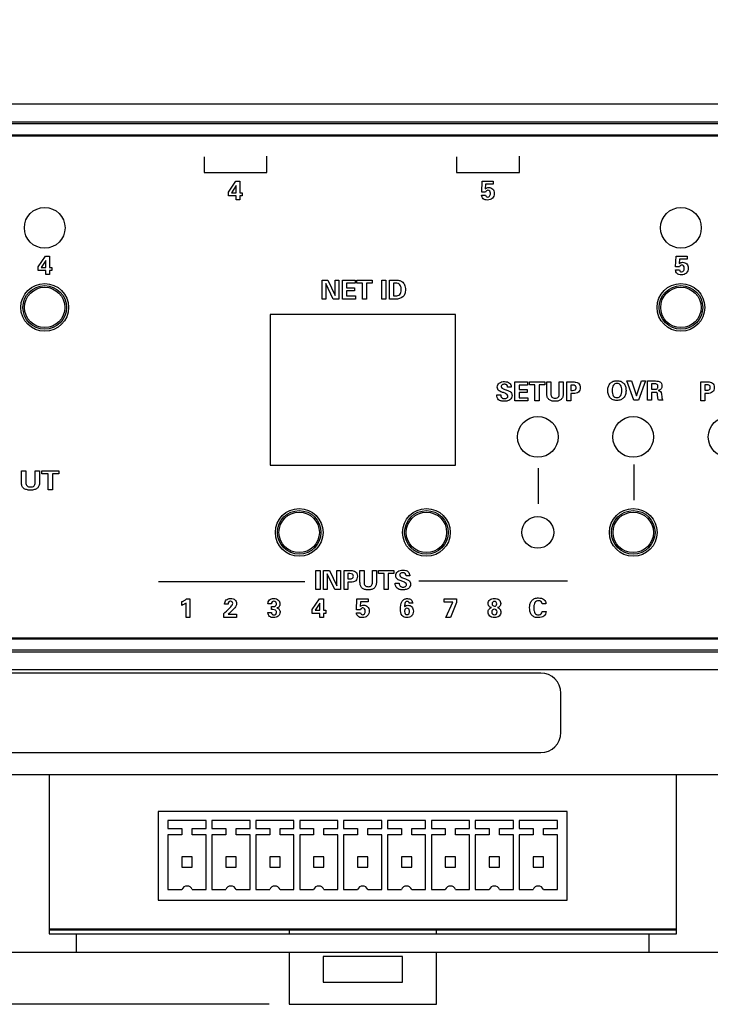
# Model space of a CAD drawing. Units: inches. Extents: x 1.2 to 14.7, y 0.2 to 10.
# Drawn here: x 5.3 to 7.4, y 5.4 to 8.5 of the extents above; entities that cross this region are included whole.
import ezdxf

# ---------------------------------------------------------------- set-up
doc = ezdxf.new("R2010")
doc.units = ezdxf.units.IN
doc.header["$LTSCALE"] = 0.935
doc.header["$MEASUREMENT"] = 0
doc.header["$PDMODE"] = 3
doc.header["$PDSIZE"] = 0.3125
doc.layers.get('0').update_dxf_attribs({"linetype": 'CONTINUOUS'})
doc.layers.get('Defpoints').update_dxf_attribs({"linetype": 'CONTINUOUS'})
for name, color, linetype in [('A', 1, 'CONTINUOUS'), ('DIMS', 5, 'CONTINUOUS'), ('SCREEN', 5, 'CONTINUOUS')]:
    doc.layers.add(name, color=color, linetype=linetype)
doc.styles.get("Standard").update_dxf_attribs({"font": 'SIMPLEX.SHX'})
doc.dimstyles.new('DIMSTYLE_1', dxfattribs={"dimtxt": 0.125, "dimasz": 0.18, "dimexe": 0.18, "dimexo": 0.0625, "dimgap": 0.09, "dimtad": 0, "dimtih": 1, "dimtoh": 1, "dimdec": 3, "dimzin": 4, "dimdsep": 46, "dimtxsty": 'Standard', "dimblk": '_FILLED', "dimblk1": '_FILLED', "dimblk2": '_FILLED', "dimcen": 0.09, "dimadec": 0, "dimazin": 0, "dimtp": 0.001, "dimtm": 0.001, "dimtfac": 1, "dimtdec": 3, "dimtofl": 0, "dimtmove": 0, "dimatfit": 3, "dimldrblk": '_FILLED', "dimfxl": 0, "dimtolj": 1, "dimtzin": 4, "dimarcsym": 0})

# ---------------------------------------------------------------- blocks, each defined once
blk = doc.blocks.new('_FILLED')
at = {"color": 0, "linetype": 'ByBlock'}
blk.add_solid([(0, 0), (-1, 0.174), (-1, -0.174)], dxfattribs=at)
blk = doc.blocks.new('*D2')
at = {"layer": 'Defpoints', "color": 0}
for p in [(3.2132, 9.0856), (1.8865, 5.3696), (6.1184, 5.3696)]:
    blk.add_point(p, dxfattribs=at)
at = {"layer": 'DIMS', "color": 0, "lineweight": -2}
for p, q in [((3.1507, 9.0856), (1.7065, 9.0856)), ((1.8865, 8.9056), (1.8865, 7.4448)), ((1.8865, 5.5496), (1.8865, 7.0743)), ((6.0559, 5.3696), (1.7065, 5.3696))]:
    blk.add_line(p, q, dxfattribs=at)
at = {"layer": 'DIMS', "color": 0, "lineweight": -2, "xscale": 0.18, "yscale": 0.18, "zscale": 0.18}
for p, rotation in [((1.8865, 9.0856), 90), ((1.8865, 5.3696), 270)]:
    blk.add_blockref('_FILLED', p, dxfattribs=dict(at, rotation=rotation))
at = {"layer": 'DIMS', "color": 0, "insert": (1.8865, 7.3548), "char_height": 0.125, "attachment_point": 2}
blk.add_mtext('\\A1;94.2mm (3.708")', dxfattribs=at)

msp = doc.modelspace()

# ---------------------------------------------------------------- linework, layer by layer
for p, q in [((9.4883, 8.1986), (3.2133, 8.1986)), ((9.4313, 8.1416), (3.2703, 8.1416)), ((9.4018, 8.1361), (3.2998, 8.1361)), ((9.3668, 8.1011), (3.3348, 8.1011)), ((9.3633, 8.0981), (3.3383, 8.0981)), ((6.0595, 7.5375), (6.0595, 7.0638)), ((6.6422, 7.5375), (6.0595, 7.5375)), ((6.6422, 7.0638), (6.6422, 7.5375)), ((6.0595, 7.0638), (6.6422, 7.0638)), ((3.3348, 6.5181), (9.3668, 6.5181)), ((3.3383, 6.5211), (9.3633, 6.5211)), ((3.2703, 6.4776), (9.4313, 6.4776)), ((3.2998, 6.4831), (9.4018, 6.4831)), ((9.4883, 6.4206), (3.2133, 6.4206)), ((6.9103, 6.4106), (3.2863, 6.4106)), ((6.9733, 6.2236), (6.9733, 6.3476)), ((3.2858, 6.1606), (6.9103, 6.1606)), ((9.4883, 6.0906), (3.2133, 6.0906)), ((5.3648, 6.0906), (5.3648, 5.5906)), ((7.3368, 5.5906), (7.3368, 6.0906)), ((5.3648, 5.6066), (7.3368, 5.6066)), ((5.3648, 5.6036), (7.3368, 5.6036)), ((6.1188, 5.6036), (6.1188, 5.5906)), ((6.5828, 5.5906), (6.5828, 5.6036)), ((5.3648, 5.5906), (7.3368, 5.5906)), ((5.4508, 5.5336), (5.4508, 5.5906)), ((7.2508, 5.5336), (7.2508, 5.5906)), ((3.2133, 5.5336), (9.4883, 5.5336)), ((6.1188, 5.5336), (6.1188, 5.3696)), ((6.4758, 5.5196), (6.2258, 5.5196)), ((6.2258, 5.5196), (6.2258, 5.4396)), ((6.4758, 5.4396), (6.4758, 5.5196)), ((6.5828, 5.3696), (6.5828, 5.5336)), ((6.2258, 5.4396), (6.4758, 5.4396)), ((6.1188, 5.3696), (6.5828, 5.3696))]:
    msp.add_line(p, q)
for centre, radius in [((5.3508, 7.8096), 0.064), ((7.3508, 7.8096), 0.064), ((5.3508, 7.5596), 0.075), ((7.3508, 7.5596), 0.075), ((6.9008, 7.1526), 0.064), ((7.2008, 7.1526), 0.064), ((7.5008, 7.1526), 0.064), ((6.1508, 6.8526), 0.075), ((6.5508, 6.8526), 0.075), ((6.9008, 6.8526), 0.05), ((7.2008, 6.8526), 0.075)]:
    msp.add_circle(centre, radius)
for centre, start, end in [((6.9103, 6.3476), 0, 90), ((6.9103, 6.2236), 270, 360)]:
    msp.add_arc(centre, 0.063, start, end)
at = {"layer": 'A'}
for p, q in [((6.9928, 5.9756), (5.7078, 5.9756)), ((5.7078, 5.9756), (5.7078, 5.6971)), ((6.9928, 5.6971), (6.9928, 5.9756)), ((5.8583, 5.9471), (5.7383, 5.9471)), ((5.7383, 5.9471), (5.7383, 5.9221)), ((5.8583, 5.9221), (5.8583, 5.9471)), ((5.9963, 5.9471), (5.8763, 5.9471)), ((5.8763, 5.9471), (5.8763, 5.9221)), ((5.9963, 5.9221), (5.9963, 5.9471)), ((6.1343, 5.9471), (6.0143, 5.9471)), ((6.0143, 5.9471), (6.0143, 5.9221)), ((6.1343, 5.9221), (6.1343, 5.9471)), ((6.2723, 5.9471), (6.1523, 5.9471)), ((6.1523, 5.9471), (6.1523, 5.9221)), ((6.2723, 5.9221), (6.2723, 5.9471)), ((6.4103, 5.9471), (6.2903, 5.9471)), ((6.2903, 5.9471), (6.2903, 5.9221)), ((6.4103, 5.9221), (6.4103, 5.9471)), ((6.5483, 5.9471), (6.4283, 5.9471)), ((6.4283, 5.9471), (6.4283, 5.9221)), ((6.5483, 5.9221), (6.5483, 5.9471)), ((6.6863, 5.9471), (6.5663, 5.9471)), ((6.5663, 5.9471), (6.5663, 5.9221)), ((6.6863, 5.9221), (6.6863, 5.9471)), ((6.8243, 5.9471), (6.7043, 5.9471)), ((6.7043, 5.9471), (6.7043, 5.9221)), ((6.8243, 5.9221), (6.8243, 5.9471)), ((6.9623, 5.9471), (6.8423, 5.9471)), ((6.8423, 5.9471), (6.8423, 5.9221)), ((6.9623, 5.9221), (6.9623, 5.9471)), ((5.7383, 5.9221), (5.7821, 5.9221)), ((5.7821, 5.9221), (5.7821, 5.9021)), ((5.8146, 5.9221), (5.8583, 5.9221)), ((5.8146, 5.9021), (5.8146, 5.9221)), ((5.8763, 5.9221), (5.9201, 5.9221)), ((5.9201, 5.9221), (5.9201, 5.9021)), ((5.9526, 5.9221), (5.9963, 5.9221)), ((5.9526, 5.9021), (5.9526, 5.9221)), ((6.0143, 5.9221), (6.0581, 5.9221)), ((6.0581, 5.9221), (6.0581, 5.9021)), ((6.0906, 5.9221), (6.1343, 5.9221)), ((6.0906, 5.9021), (6.0906, 5.9221)), ((6.1523, 5.9221), (6.1961, 5.9221)), ((6.1961, 5.9221), (6.1961, 5.9021)), ((6.2286, 5.9221), (6.2723, 5.9221)), ((6.2286, 5.9021), (6.2286, 5.9221)), ((6.2903, 5.9221), (6.3341, 5.9221)), ((6.3341, 5.9221), (6.3341, 5.9021)), ((6.3666, 5.9221), (6.4103, 5.9221)), ((6.3666, 5.9021), (6.3666, 5.9221)), ((6.4283, 5.9221), (6.4721, 5.9221)), ((6.4721, 5.9221), (6.4721, 5.9021)), ((6.5046, 5.9221), (6.5483, 5.9221)), ((6.5046, 5.9021), (6.5046, 5.9221)), ((6.5663, 5.9221), (6.6101, 5.9221)), ((6.6101, 5.9221), (6.6101, 5.9021)), ((6.6426, 5.9221), (6.6863, 5.9221)), ((6.6426, 5.9021), (6.6426, 5.9221)), ((6.7043, 5.9221), (6.7481, 5.9221)), ((6.7481, 5.9221), (6.7481, 5.9021)), ((6.7806, 5.9221), (6.8243, 5.9221)), ((6.7806, 5.9021), (6.7806, 5.9221)), ((6.8423, 5.9221), (6.8861, 5.9221)), ((6.8861, 5.9221), (6.8861, 5.9021)), ((6.9186, 5.9221), (6.9623, 5.9221)), ((6.9186, 5.9021), (6.9186, 5.9221)), ((5.7821, 5.9021), (5.7383, 5.9021)), ((5.7383, 5.9021), (5.7383, 5.7306)), ((5.8583, 5.9021), (5.8146, 5.9021)), ((5.8583, 5.7306), (5.8583, 5.9021)), ((5.9201, 5.9021), (5.8763, 5.9021)), ((5.8763, 5.9021), (5.8763, 5.7306)), ((5.9963, 5.9021), (5.9526, 5.9021)), ((5.9963, 5.7306), (5.9963, 5.9021)), ((6.0581, 5.9021), (6.0143, 5.9021)), ((6.0143, 5.9021), (6.0143, 5.7306)), ((6.1343, 5.9021), (6.0906, 5.9021)), ((6.1343, 5.7306), (6.1343, 5.9021)), ((6.1961, 5.9021), (6.1523, 5.9021)), ((6.1523, 5.9021), (6.1523, 5.7306)), ((6.2723, 5.9021), (6.2286, 5.9021)), ((6.2723, 5.7306), (6.2723, 5.9021)), ((6.3341, 5.9021), (6.2903, 5.9021)), ((6.2903, 5.9021), (6.2903, 5.7306)), ((6.4103, 5.9021), (6.3666, 5.9021)), ((6.4103, 5.7306), (6.4103, 5.9021)), ((6.4721, 5.9021), (6.4283, 5.9021)), ((6.4283, 5.9021), (6.4283, 5.7306)), ((6.5483, 5.9021), (6.5046, 5.9021)), ((6.5483, 5.7306), (6.5483, 5.9021)), ((6.6101, 5.9021), (6.5663, 5.9021)), ((6.5663, 5.9021), (6.5663, 5.7306)), ((6.6863, 5.9021), (6.6426, 5.9021)), ((6.6863, 5.7306), (6.6863, 5.9021)), ((6.7481, 5.9021), (6.7043, 5.9021)), ((6.7043, 5.9021), (6.7043, 5.7306)), ((6.8243, 5.9021), (6.7806, 5.9021)), ((6.8243, 5.7306), (6.8243, 5.9021)), ((6.8861, 5.9021), (6.8423, 5.9021)), ((6.8423, 5.9021), (6.8423, 5.7306)), ((6.9623, 5.9021), (6.9186, 5.9021)), ((6.9623, 5.7306), (6.9623, 5.9021)), ((5.8146, 5.8326), (5.7821, 5.8326)), ((5.7821, 5.8326), (5.7821, 5.8001)), ((5.8146, 5.8001), (5.8146, 5.8326)), ((5.9526, 5.8326), (5.9201, 5.8326)), ((5.9201, 5.8326), (5.9201, 5.8001)), ((5.9526, 5.8001), (5.9526, 5.8326)), ((6.0906, 5.8326), (6.0581, 5.8326)), ((6.0581, 5.8326), (6.0581, 5.8001)), ((6.0906, 5.8001), (6.0906, 5.8326)), ((6.2286, 5.8326), (6.1961, 5.8326)), ((6.1961, 5.8326), (6.1961, 5.8001)), ((6.2286, 5.8001), (6.2286, 5.8326)), ((6.3666, 5.8326), (6.3341, 5.8326)), ((6.3341, 5.8326), (6.3341, 5.8001)), ((6.3666, 5.8001), (6.3666, 5.8326)), ((6.5046, 5.8326), (6.4721, 5.8326)), ((6.4721, 5.8326), (6.4721, 5.8001)), ((6.5046, 5.8001), (6.5046, 5.8326)), ((6.6426, 5.8326), (6.6101, 5.8326)), ((6.6101, 5.8326), (6.6101, 5.8001)), ((6.6426, 5.8001), (6.6426, 5.8326)), ((6.7806, 5.8326), (6.7481, 5.8326)), ((6.7481, 5.8326), (6.7481, 5.8001)), ((6.7806, 5.8001), (6.7806, 5.8326)), ((6.9186, 5.8326), (6.8861, 5.8326)), ((6.8861, 5.8326), (6.8861, 5.8001)), ((6.9186, 5.8001), (6.9186, 5.8326)), ((5.7821, 5.8001), (5.8146, 5.8001)), ((5.9201, 5.8001), (5.9526, 5.8001)), ((6.0581, 5.8001), (6.0906, 5.8001)), ((6.1961, 5.8001), (6.2286, 5.8001)), ((6.3341, 5.8001), (6.3666, 5.8001)), ((6.4721, 5.8001), (6.5046, 5.8001)), ((6.6101, 5.8001), (6.6426, 5.8001)), ((6.7481, 5.8001), (6.7806, 5.8001)), ((6.8861, 5.8001), (6.9186, 5.8001)), ((5.7383, 5.7306), (5.7821, 5.7306)), ((5.8146, 5.7306), (5.8583, 5.7306)), ((5.8763, 5.7306), (5.9201, 5.7306)), ((5.9526, 5.7306), (5.9963, 5.7306)), ((6.0143, 5.7306), (6.0581, 5.7306)), ((6.0906, 5.7306), (6.1343, 5.7306)), ((6.1523, 5.7306), (6.1961, 5.7306)), ((6.2286, 5.7306), (6.2723, 5.7306)), ((6.2903, 5.7306), (6.3341, 5.7306)), ((6.3666, 5.7306), (6.4103, 5.7306)), ((6.4283, 5.7306), (6.4721, 5.7306)), ((6.5046, 5.7306), (6.5483, 5.7306)), ((6.5663, 5.7306), (6.6101, 5.7306)), ((6.6426, 5.7306), (6.6863, 5.7306)), ((6.7043, 5.7306), (6.7481, 5.7306)), ((6.7806, 5.7306), (6.8243, 5.7306)), ((6.8423, 5.7306), (6.8861, 5.7306)), ((6.9186, 5.7306), (6.9623, 5.7306)), ((5.7078, 5.6971), (6.9928, 5.6971))]:
    msp.add_line(p, q, dxfattribs=at)
for centre, radius in [((5.3508, 7.5596), 0.0685), ((5.3508, 7.5596), 0.0635), ((7.3508, 7.5596), 0.0685), ((7.3508, 7.5596), 0.0635), ((6.1508, 6.8526), 0.0685), ((6.1508, 6.8526), 0.0635), ((6.5508, 6.8526), 0.0685), ((6.5508, 6.8526), 0.0635), ((7.2008, 6.8526), 0.0685), ((7.2008, 6.8526), 0.0635)]:
    msp.add_circle(centre, radius, dxfattribs=at)
for centre in [(5.7983, 5.7237), (5.9363, 5.7237), (6.0743, 5.7237), (6.2123, 5.7237), (6.3503, 5.7237), (6.4883, 5.7237), (6.6263, 5.7237), (6.7643, 5.7237), (6.9023, 5.7237)]:
    msp.add_arc(centre, 0.0177, 23.2525, 156.7475, dxfattribs=at)
at = {"layer": 'SCREEN'}
for p, q in [((5.8516, 8.0332), (5.8516, 7.9839)), ((6.049, 7.9839), (6.049, 8.0351)), ((6.6453, 8.0332), (6.6453, 7.9839)), ((6.8428, 7.9839), (6.8428, 8.0351)), ((5.8516, 7.9839), (6.049, 7.9839)), ((6.6453, 7.9839), (6.8428, 7.9839)), ((5.929, 7.9222), (5.9518, 7.9561)), ((5.9518, 7.9561), (5.9644, 7.9561)), ((5.9644, 7.9561), (5.9644, 7.9202)), ((6.7244, 7.9219), (6.7258, 7.9561)), ((6.7258, 7.9561), (6.7605, 7.9561)), ((6.7605, 7.9561), (6.7605, 7.9467)), ((5.929, 7.9106), (5.929, 7.9222)), ((5.9527, 7.9425), (5.938, 7.9202)), ((5.9527, 7.9202), (5.9527, 7.9425)), ((6.7367, 7.9219), (6.7244, 7.9219)), ((6.7367, 7.9467), (6.7359, 7.9325)), ((6.7605, 7.9467), (6.7367, 7.9467)), ((5.9527, 7.9106), (5.929, 7.9106)), ((5.938, 7.9202), (5.9527, 7.9202)), ((5.9527, 7.898), (5.9527, 7.9106)), ((5.9644, 7.898), (5.9527, 7.898)), ((5.9644, 7.9202), (5.9716, 7.9202)), ((5.9644, 7.9106), (5.9644, 7.898)), ((5.9716, 7.9106), (5.9644, 7.9106)), ((5.9716, 7.9202), (5.9716, 7.9106)), ((6.7243, 7.9124), (6.7243, 7.9126)), ((6.7243, 7.9126), (6.7368, 7.9126)), ((5.3304, 7.6871), (5.3531, 7.7209)), ((5.354, 7.7074), (5.3394, 7.6851)), ((5.3531, 7.7209), (5.3657, 7.7209)), ((5.354, 7.6851), (5.354, 7.7074)), ((5.3657, 7.7209), (5.3657, 7.6851)), ((7.334, 7.6868), (7.3354, 7.7209)), ((7.3354, 7.7209), (7.3701, 7.7209)), ((7.3464, 7.7115), (7.3455, 7.6974)), ((7.3701, 7.7115), (7.3464, 7.7115)), ((7.3701, 7.7209), (7.3701, 7.7115)), ((5.3304, 7.6754), (5.3304, 7.6871)), ((5.354, 7.6754), (5.3304, 7.6754)), ((5.3394, 7.6851), (5.354, 7.6851)), ((5.354, 7.6629), (5.354, 7.6754)), ((5.3657, 7.6851), (5.373, 7.6851)), ((5.3657, 7.6754), (5.3657, 7.6629)), ((5.373, 7.6754), (5.3657, 7.6754)), ((5.373, 7.6851), (5.373, 7.6754)), ((7.3339, 7.6774), (7.3464, 7.6774)), ((7.3339, 7.6773), (7.3339, 7.6774)), ((7.3463, 7.6868), (7.334, 7.6868)), ((5.3657, 7.6629), (5.354, 7.6629)), ((6.2226, 7.5857), (6.2226, 7.6457)), ((6.2226, 7.6457), (6.2411, 7.6457)), ((6.2411, 7.6457), (6.2637, 7.5974)), ((6.2637, 7.5974), (6.2637, 7.6457)), ((6.2637, 7.6457), (6.2752, 7.6457)), ((6.2752, 7.6457), (6.2752, 7.5857)), ((6.2868, 7.5857), (6.2868, 7.6457)), ((6.2868, 7.6457), (6.3266, 7.6457)), ((6.3266, 7.6457), (6.3266, 7.6357)), ((6.332, 7.6359), (6.332, 7.6457)), ((6.332, 7.6457), (6.3802, 7.6457)), ((6.3802, 7.6457), (6.3802, 7.6359)), ((6.4101, 7.5857), (6.4101, 7.6457)), ((6.4101, 7.6457), (6.4228, 7.6457)), ((6.4228, 7.6457), (6.4228, 7.5857)), ((6.4343, 7.5857), (6.4343, 7.6457)), ((6.4343, 7.6457), (6.4531, 7.6457)), ((6.2342, 7.6353), (6.2342, 7.5857)), ((6.2575, 7.5857), (6.2342, 7.6353)), ((6.2998, 7.6357), (6.2998, 7.6216)), ((6.3266, 7.6357), (6.2998, 7.6357)), ((6.2998, 7.6216), (6.3249, 7.6216)), ((6.2998, 7.6118), (6.2998, 7.5957)), ((6.3249, 7.6118), (6.2998, 7.6118)), ((6.3249, 7.6216), (6.3249, 7.6118)), ((6.3497, 7.6359), (6.332, 7.6359)), ((6.3497, 7.5857), (6.3497, 7.6359)), ((6.3626, 7.6359), (6.3626, 7.5857)), ((6.3802, 7.6359), (6.3626, 7.6359)), ((6.4471, 7.6358), (6.4471, 7.5956)), ((6.4536, 7.6358), (6.4471, 7.6358)), ((6.2342, 7.5857), (6.2226, 7.5857)), ((6.2752, 7.5857), (6.2575, 7.5857)), ((6.3275, 7.5857), (6.2868, 7.5857)), ((6.2998, 7.5957), (6.3275, 7.5957)), ((6.3275, 7.5957), (6.3275, 7.5857)), ((6.3626, 7.5857), (6.3497, 7.5857)), ((6.4228, 7.5857), (6.4101, 7.5857)), ((6.4531, 7.5857), (6.4343, 7.5857)), ((6.4471, 7.5956), (6.4536, 7.5956)), ((6.8172, 7.3089), (6.8061, 7.3089)), ((6.8172, 7.3092), (6.8172, 7.3089)), ((6.8291, 7.3256), (6.8689, 7.3256)), ((6.8291, 7.2656), (6.8291, 7.3256)), ((6.8689, 7.3157), (6.8421, 7.3157)), ((6.8421, 7.3157), (6.8421, 7.3015)), ((6.8689, 7.3256), (6.8689, 7.3157)), ((6.8743, 7.3256), (6.9225, 7.3256)), ((6.8743, 7.3159), (6.8743, 7.3256)), ((6.8919, 7.3159), (6.8743, 7.3159)), ((6.8919, 7.2656), (6.8919, 7.3159)), ((6.9225, 7.3159), (6.9048, 7.3159)), ((6.9048, 7.3159), (6.9048, 7.2656)), ((6.9225, 7.3256), (6.9225, 7.3159)), ((6.9292, 7.3256), (6.9419, 7.3256)), ((6.9292, 7.2887), (6.9292, 7.3256)), ((6.9419, 7.3256), (6.9419, 7.2878)), ((6.9684, 7.3256), (6.9807, 7.3256)), ((6.9684, 7.2884), (6.9684, 7.3256)), ((6.9807, 7.3256), (6.9807, 7.2887)), ((6.992, 7.3256), (7.0098, 7.3256)), ((6.992, 7.2656), (6.992, 7.3256)), ((7.0103, 7.3156), (7.0042, 7.3156)), ((7.0042, 7.3156), (7.0042, 7.2989)), ((7.1812, 7.3285), (7.1951, 7.3285)), ((7.2031, 7.2685), (7.1812, 7.3285)), ((7.1951, 7.3285), (7.211, 7.2816)), ((7.211, 7.2816), (7.2264, 7.3285)), ((7.2395, 7.3285), (7.2174, 7.2685)), ((7.2264, 7.3285), (7.2395, 7.3285)), ((7.2459, 7.3285), (7.2708, 7.3285)), ((7.2459, 7.2685), (7.2459, 7.3285)), ((7.2661, 7.3193), (7.2585, 7.3193)), ((7.2585, 7.3193), (7.2585, 7.3025)), ((7.2585, 7.3025), (7.2661, 7.3025)), ((7.4136, 7.3263), (7.4314, 7.3263)), ((7.4136, 7.2663), (7.4136, 7.3263)), ((7.4318, 7.3163), (7.4257, 7.3163)), ((7.4257, 7.3163), (7.4257, 7.2995)), ((6.7718, 7.2851), (6.7844, 7.2851)), ((6.7718, 7.2843), (6.7718, 7.2851)), ((6.7928, 7.2918), (6.7903, 7.2927)), ((6.8006, 7.3005), (6.8014, 7.3003)), ((6.8421, 7.3015), (6.8672, 7.3015)), ((6.8672, 7.2918), (6.8421, 7.2918)), ((6.8421, 7.2918), (6.8421, 7.2756)), ((6.8421, 7.2756), (6.8698, 7.2756)), ((6.8672, 7.3015), (6.8672, 7.2918)), ((6.8698, 7.2756), (6.8698, 7.2656)), ((7.0042, 7.2989), (7.0103, 7.2989)), ((7.0131, 7.2888), (7.0042, 7.2888)), ((7.0042, 7.2888), (7.0042, 7.2656)), ((7.2696, 7.2927), (7.2585, 7.2927)), ((7.2585, 7.2927), (7.2585, 7.2685)), ((7.2782, 7.2758), (7.2774, 7.2849)), ((7.2897, 7.2873), (7.2907, 7.2786)), ((7.4257, 7.2995), (7.4318, 7.2995)), ((7.4347, 7.2894), (7.4257, 7.2894)), ((7.4257, 7.2894), (7.4257, 7.2663)), ((6.8698, 7.2656), (6.8291, 7.2656)), ((6.9048, 7.2656), (6.8919, 7.2656)), ((7.0042, 7.2656), (6.992, 7.2656)), ((7.2174, 7.2685), (7.2031, 7.2685)), ((7.2585, 7.2685), (7.2459, 7.2685)), ((7.2938, 7.2685), (7.2799, 7.2685)), ((7.4257, 7.2663), (7.4136, 7.2663)), ((7.2024, 7.0656), (7.2024, 6.9538)), ((6.9025, 7.054), (6.9025, 6.9423)), ((6.2034, 6.7331), (6.2162, 6.7331)), ((6.2034, 6.6731), (6.2034, 6.7331)), ((6.2162, 6.7331), (6.2162, 6.6731)), ((6.2276, 6.7331), (6.2461, 6.7331)), ((6.2276, 6.6731), (6.2276, 6.7331)), ((6.2625, 6.6731), (6.2391, 6.7228)), ((6.2391, 6.7228), (6.2391, 6.6731)), ((6.2461, 6.7331), (6.2687, 6.6848)), ((6.2687, 6.7331), (6.2802, 6.7331)), ((6.2687, 6.6848), (6.2687, 6.7331)), ((6.2802, 6.7331), (6.2802, 6.6731)), ((6.2917, 6.7331), (6.3095, 6.7331)), ((6.2917, 6.6731), (6.2917, 6.7331)), ((6.31, 6.7231), (6.3039, 6.7231)), ((6.3039, 6.7231), (6.3039, 6.7063)), ((6.3419, 6.7331), (6.3547, 6.7331)), ((6.3419, 6.6961), (6.3419, 6.7331)), ((6.3547, 6.7331), (6.3547, 6.6952)), ((6.3811, 6.7331), (6.3934, 6.7331)), ((6.3811, 6.6958), (6.3811, 6.7331)), ((6.3934, 6.7331), (6.3934, 6.6961)), ((6.4, 6.7331), (6.4482, 6.7331)), ((6.4, 6.7233), (6.4, 6.7331)), ((6.4176, 6.7233), (6.4, 6.7233)), ((6.4176, 6.6731), (6.4176, 6.7233)), ((6.4482, 6.7233), (6.4306, 6.7233)), ((6.4306, 6.7233), (6.4306, 6.6731)), ((6.4482, 6.7331), (6.4482, 6.7233)), ((6.4981, 6.7163), (6.4869, 6.7163)), ((6.4981, 6.7167), (6.4981, 6.7163)), ((5.7085, 6.6985), (6.1681, 6.6985)), ((6.3039, 6.7063), (6.31, 6.7063)), ((6.3128, 6.6962), (6.3039, 6.6962)), ((6.3039, 6.6962), (6.3039, 6.6731)), ((6.4526, 6.6926), (6.4652, 6.6926)), ((6.4526, 6.6917), (6.4526, 6.6926)), ((6.4737, 6.6993), (6.4711, 6.7001)), ((6.4815, 6.708), (6.4822, 6.7077)), ((6.5272, 6.7004), (6.9937, 6.7004)), ((6.2162, 6.6731), (6.2034, 6.6731)), ((6.2391, 6.6731), (6.2276, 6.6731)), ((6.2802, 6.6731), (6.2625, 6.6731)), ((6.3039, 6.6731), (6.2917, 6.6731)), ((6.4306, 6.6731), (6.4176, 6.6731)), ((5.7818, 6.6234), (5.7818, 6.6351)), ((5.795, 6.5857), (5.795, 6.6307)), ((5.7961, 6.6437), (5.8074, 6.6437)), ((5.8074, 6.6437), (5.8074, 6.5857)), ((5.9163, 6.6275), (5.9163, 6.6281)), ((5.9273, 6.6275), (5.9163, 6.6275)), ((6.0635, 6.6283), (6.0524, 6.6283)), ((6.1918, 6.6099), (6.2145, 6.6437)), ((6.2154, 6.6302), (6.2008, 6.6078)), ((6.2145, 6.6437), (6.2271, 6.6437)), ((6.2154, 6.6078), (6.2154, 6.6302)), ((6.2271, 6.6437), (6.2271, 6.6078)), ((6.3311, 6.6096), (6.3325, 6.6437)), ((6.3325, 6.6437), (6.3672, 6.6437)), ((6.3435, 6.6343), (6.3427, 6.6202)), ((6.3672, 6.6343), (6.3435, 6.6343)), ((6.3672, 6.6437), (6.3672, 6.6343)), ((6.5075, 6.6298), (6.4968, 6.6298)), ((6.6067, 6.6437), (6.6454, 6.6437)), ((6.6067, 6.6338), (6.6067, 6.6437)), ((6.6335, 6.6338), (6.6067, 6.6338)), ((6.6122, 6.5857), (6.6335, 6.6338)), ((6.6454, 6.6327), (6.626, 6.5857)), ((6.6454, 6.6437), (6.6454, 6.6327)), ((6.9266, 6.6284), (6.9147, 6.6284)), ((5.914, 6.5978), (5.9175, 6.6009)), ((5.914, 6.5857), (5.914, 6.5978)), ((5.9273, 6.5955), (5.9542, 6.5955)), ((5.9542, 6.5955), (5.9542, 6.5857)), ((6.0526, 6.6011), (6.0636, 6.6011)), ((6.0526, 6.5999), (6.0526, 6.6011)), ((6.0636, 6.6196), (6.0681, 6.6196)), ((6.0636, 6.6099), (6.0636, 6.6196)), ((6.0679, 6.6099), (6.0636, 6.6099)), ((6.1918, 6.5982), (6.1918, 6.6099)), ((6.2154, 6.5982), (6.1918, 6.5982)), ((6.2008, 6.6078), (6.2154, 6.6078)), ((6.2154, 6.5857), (6.2154, 6.5982)), ((6.2271, 6.6078), (6.2344, 6.6078)), ((6.2344, 6.5982), (6.2271, 6.5982)), ((6.2271, 6.5982), (6.2271, 6.5857)), ((6.2344, 6.6078), (6.2344, 6.5982)), ((6.331, 6.6002), (6.3436, 6.6002)), ((6.331, 6.6001), (6.331, 6.6002)), ((6.3434, 6.6096), (6.3311, 6.6096)), ((6.4822, 6.6199), (6.4822, 6.6193)), ((6.9148, 6.6037), (6.9269, 6.6037)), ((5.8074, 6.5857), (5.795, 6.5857)), ((5.9542, 6.5857), (5.914, 6.5857)), ((6.2271, 6.5857), (6.2154, 6.5857)), ((6.626, 6.5857), (6.6122, 6.5857))]:
    msp.add_line(p, q, dxfattribs=at)
at = {"layer": 'SCREEN', "linetype": 'Continuous'}
for p, q in [((5.2775, 7.0095), (5.2775, 7.0464)), ((5.2775, 7.0464), (5.2917, 7.0464)), ((5.2917, 7.0464), (5.2917, 7.0086)), ((5.3209, 7.0092), (5.3209, 7.0464)), ((5.3209, 7.0464), (5.3345, 7.0464)), ((5.3345, 7.0464), (5.3345, 7.0095)), ((5.3418, 7.0367), (5.3418, 7.0464)), ((5.3418, 7.0464), (5.3952, 7.0464)), ((5.3614, 7.0367), (5.3418, 7.0367)), ((5.3614, 6.9864), (5.3614, 7.0367)), ((5.3756, 7.0367), (5.3756, 6.9864)), ((5.3952, 7.0367), (5.3756, 7.0367)), ((5.3952, 7.0464), (5.3952, 7.0367)), ((5.3756, 6.9864), (5.3614, 6.9864))]:
    msp.add_line(p, q, dxfattribs=at)
at = {"layer": 'SCREEN'}
for points, start_tangent, end_tangent in [([(6.7359, 7.9325), (6.7409, 7.9355), (6.7466, 7.9365), (6.7536, 7.9352), (6.7592, 7.9314), (6.7629, 7.9256), (6.7641, 7.9183), (6.7626, 7.9097), (6.7581, 7.9029), (6.7567, 7.9016)], (0.751645, 0.659568), (-0.77574, -0.631053)), ([(6.7517, 7.9185), (6.7496, 7.9251), (6.7441, 7.9279), (6.7396, 7.9264), (6.7367, 7.9219)], (-0.042481, 0.999097), (-0.319713, -0.947514)), ([(6.7567, 7.9016), (6.7512, 7.8985), (6.7424, 7.897), (6.735, 7.898), (6.7292, 7.9012), (6.7243, 7.9124)], (-0.77574, -0.631053), (0, 1)), ([(6.7368, 7.9126), (6.7386, 7.908), (6.7432, 7.9063), (6.7494, 7.9094), (6.7512, 7.913), (6.7518, 7.9177), (6.7517, 7.9185)], (0.028158, -0.999603), (-0.042481, 0.999097)), ([(7.3663, 7.6665), (7.3608, 7.6633), (7.352, 7.6619), (7.3446, 7.6629), (7.3388, 7.6661), (7.3339, 7.6773)], (-0.775812, -0.630965), (0, 1)), ([(7.3455, 7.6974), (7.3505, 7.7004), (7.3562, 7.7014), (7.3688, 7.6963), (7.3725, 7.6905), (7.3737, 7.6831), (7.3722, 7.6746), (7.3677, 7.6678), (7.3663, 7.6665)], (0.750714, 0.660628), (-0.775812, -0.630965)), ([(7.3613, 7.6834), (7.3592, 7.69), (7.3538, 7.6928), (7.3492, 7.6912), (7.3463, 7.6868)], (-0.042965, 0.999077), (-0.321451, -0.946926)), ([(7.3464, 7.6774), (7.3482, 7.6729), (7.3528, 7.6712), (7.3591, 7.6743), (7.3608, 7.6779), (7.3614, 7.6826), (7.3613, 7.6834)], (0.026201, -0.999657), (-0.042965, 0.999077)), ([(6.4531, 7.6457), (6.4651, 7.6445), (6.4695, 7.6429), (6.4736, 7.6407), (6.482, 7.6304), (6.4841, 7.6235), (6.4848, 7.6156), (6.4828, 7.6026), (6.4768, 7.5932), (6.4531, 7.5857)], (1, 0), (-1, 0)), ([(6.4536, 7.5956), (6.4672, 7.6004), (6.4704, 7.6066), (6.4715, 7.6155), (6.4712, 7.6204), (6.4704, 7.6246), (6.4672, 7.6309), (6.4616, 7.6346), (6.4536, 7.6358)], (1, 0), (-1, 0)), ([(6.7903, 7.2927), (6.7789, 7.2979), (6.775, 7.3027), (6.7736, 7.3091), (6.7752, 7.3164), (6.7798, 7.322), (6.787, 7.3255), (6.7965, 7.3267), (6.8052, 7.3255), (6.806, 7.3253)], (-0.949673, 0.313243), (0.948858, -0.315704)), ([(6.8061, 7.3089), (6.803, 7.316), (6.7998, 7.3178), (6.7957, 7.3184), (6.7916, 7.3179), (6.7885, 7.3164), (6.7865, 7.3139), (6.7858, 7.3108)], (-0.086792, 0.996226), (0.093497, -0.99562)), ([(6.7858, 7.3108), (6.7895, 7.3055), (6.8006, 7.3005)], (0.093497, -0.99562), (0.951268, -0.308366)), ([(6.806, 7.3253), (6.8118, 7.3221), (6.8172, 7.3092)], (0.948858, -0.315704), (0, -1)), ([(7.0098, 7.3256), (7.0208, 7.3246), (7.0283, 7.3213), (7.0326, 7.3157), (7.034, 7.3074), (7.0327, 7.2993), (7.0287, 7.2935), (7.0131, 7.2888)], (1, 0), (-1, 0)), ([(7.0103, 7.2989), (7.0188, 7.3008), (7.0207, 7.3034), (7.0213, 7.3073), (7.0207, 7.3111), (7.0188, 7.3137), (7.0103, 7.3156)], (1, 0), (-1, 0)), ([(7.121, 7.2988), (7.1215, 7.3056), (7.1229, 7.3116), (7.1287, 7.3212), (7.1378, 7.3274), (7.1434, 7.3289), (7.1496, 7.3294), (7.1559, 7.3289), (7.1615, 7.3274), (7.1705, 7.3212), (7.1763, 7.3115), (7.1777, 7.3056), (7.1782, 7.2988), (7.1782, 7.2974)], (0.001883, 0.999998), (-0.0247, -0.999695)), ([(7.1648, 7.2988), (7.1638, 7.3082), (7.1609, 7.3151), (7.1561, 7.3194), (7.1496, 7.3208), (7.1431, 7.3194), (7.1383, 7.3151), (7.1354, 7.3082), (7.1344, 7.2988)], (-0.001288, 0.999999), (-0.001822, -0.999998)), ([(7.2661, 7.3025), (7.2758, 7.3043), (7.2778, 7.3068), (7.2785, 7.3107), (7.2778, 7.3148), (7.276, 7.3174), (7.2661, 7.3193)], (1, 0), (-1, 0)), ([(7.2708, 7.3285), (7.2862, 7.3249), (7.2899, 7.3202), (7.2911, 7.3134), (7.2904, 7.3078), (7.2884, 7.3036), (7.2795, 7.2986)], (1, 0), (-0.97237, -0.233444)), ([(7.4314, 7.3263), (7.4424, 7.3252), (7.4499, 7.322), (7.4542, 7.3163), (7.4556, 7.308), (7.4543, 7.3), (7.4503, 7.2941), (7.4347, 7.2894)], (1, 0), (-1, 0)), ([(7.4318, 7.2995), (7.4404, 7.3015), (7.4423, 7.3041), (7.4429, 7.3079), (7.4423, 7.3118), (7.4404, 7.3144), (7.4318, 7.3163)], (1, 0), (-1, 0)), ([(6.7837, 7.2663), (6.7778, 7.2695), (6.7718, 7.2843)], (-0.947982, 0.318323), (0, 1)), ([(6.8014, 7.3003), (6.8108, 7.2965), (6.8163, 7.2928), (6.8189, 7.2883), (6.8198, 7.2825), (6.8182, 7.275), (6.8134, 7.2693), (6.8058, 7.2658), (6.801, 7.2649), (6.7956, 7.2646), (6.79, 7.2649), (6.7852, 7.2658), (6.7837, 7.2663)], (0.949326, -0.314294), (-0.947982, 0.318323)), ([(6.7844, 7.2851), (6.7873, 7.2761), (6.791, 7.2739), (6.7962, 7.2731), (6.8005, 7.2737), (6.804, 7.2754), (6.8062, 7.2781), (6.807, 7.2811)], (0, -1), (-0.012141, 0.999926)), ([(6.807, 7.2811), (6.807, 7.2814), (6.8034, 7.2868), (6.7928, 7.2918)], (-0.012141, 0.999926), (-0.946724, 0.322045)), ([(6.9807, 7.2887), (6.9791, 7.2781), (6.9743, 7.2706), (6.9663, 7.2662), (6.961, 7.2651), (6.9549, 7.2647), (6.9488, 7.265), (6.9435, 7.2661), (6.9355, 7.2706), (6.9307, 7.278), (6.9292, 7.2887)], (0, -1), (0, 1)), ([(6.9419, 7.2878), (6.9453, 7.2778), (6.9494, 7.2754), (6.9553, 7.2745), (6.9612, 7.2754), (6.9652, 7.2779), (6.9684, 7.2884)], (0, -1), (0, 1)), ([(7.1782, 7.2974), (7.1777, 7.2919), (7.1763, 7.2857), (7.1706, 7.2758), (7.1616, 7.2696), (7.156, 7.268), (7.1496, 7.2675), (7.1433, 7.268), (7.1376, 7.2696), (7.1286, 7.2758), (7.1229, 7.2857), (7.1215, 7.2919), (7.121, 7.2988)], (-0.0247, -0.999695), (0.001883, 0.999998)), ([(7.1344, 7.2988), (7.1354, 7.2891), (7.1382, 7.2821), (7.143, 7.2779), (7.1496, 7.2765), (7.1561, 7.2779), (7.1609, 7.2821), (7.1638, 7.2891), (7.1648, 7.2988)], (-0.001822, -0.999998), (-0.001288, 0.999999)), ([(7.2774, 7.2849), (7.2767, 7.2893), (7.2756, 7.2916), (7.2735, 7.2924), (7.2696, 7.2927)], (-0.087831, 0.996135), (-1, 0)), ([(7.2799, 7.2685), (7.2789, 7.2714), (7.2782, 7.2758)], (-0.458855, 0.888511), (-0.085817, 0.996311)), ([(7.2795, 7.2986), (7.2867, 7.2956), (7.2897, 7.2873)], (0.994341, -0.106238), (0.124035, -0.992278)), ([(7.2907, 7.2786), (7.2919, 7.2725), (7.2938, 7.2685)], (0.134175, -0.990958), (0.584384, -0.811477)), ([(6.3095, 6.7331), (6.3205, 6.732), (6.328, 6.7288), (6.3323, 6.7231), (6.3337, 6.7148), (6.3324, 6.7068), (6.3285, 6.7009), (6.3128, 6.6962)], (1, 0), (-1, 0)), ([(6.31, 6.7063), (6.3185, 6.7083), (6.3204, 6.7109), (6.3211, 6.7147), (6.3204, 6.7186), (6.3185, 6.7212), (6.31, 6.7231)], (1, 0), (-1, 0)), ([(6.4711, 6.7001), (6.4597, 6.7053), (6.4558, 6.7101), (6.4545, 6.7166), (6.456, 6.7238), (6.4606, 6.7294), (6.4678, 6.733), (6.4773, 6.7341), (6.4861, 6.733), (6.4868, 6.7328)], (-0.949673, 0.313243), (0.94904, -0.315155)), ([(6.4869, 6.7163), (6.4838, 6.7234), (6.4807, 6.7253), (6.4765, 6.7259), (6.4724, 6.7254), (6.4693, 6.7238), (6.4673, 6.7214), (6.4666, 6.7182)], (-0.086792, 0.996226), (0.09229, -0.995732)), ([(6.4666, 6.7182), (6.4703, 6.7129), (6.4815, 6.708)], (0.09229, -0.995732), (0.951268, -0.308366)), ([(6.4868, 6.7328), (6.4926, 6.7296), (6.4981, 6.7167)], (0.94904, -0.315155), (0, -1)), ([(6.3934, 6.6961), (6.3918, 6.6856), (6.387, 6.6781), (6.379, 6.6736), (6.3737, 6.6725), (6.3676, 6.6721), (6.3615, 6.6725), (6.3562, 6.6736), (6.3482, 6.678), (6.3435, 6.6855), (6.3419, 6.6961)], (0, -1), (0, 1)), ([(6.3547, 6.6952), (6.358, 6.6853), (6.3622, 6.6828), (6.3681, 6.682), (6.3739, 6.6828), (6.3779, 6.6853), (6.3811, 6.6958)], (0, -1), (0, 1)), ([(6.4646, 6.6737), (6.4586, 6.677), (6.4526, 6.6917)], (-0.947986, 0.318312), (0, 1)), ([(6.4822, 6.7077), (6.4916, 6.704), (6.4971, 6.7003), (6.4998, 6.6958), (6.5007, 6.6899), (6.4991, 6.6824), (6.4943, 6.6768), (6.4866, 6.6732), (6.4818, 6.6724), (6.4764, 6.6721), (6.4708, 6.6724), (6.466, 6.6733), (6.4646, 6.6737)], (0.949326, -0.314294), (-0.947986, 0.318312)), ([(6.4652, 6.6926), (6.4682, 6.6836), (6.4719, 6.6813), (6.4771, 6.6806), (6.4814, 6.6811), (6.4848, 6.6829), (6.4871, 6.6855), (6.4878, 6.6885)], (0, -1), (-0.007548, 0.999972)), ([(6.4878, 6.6885), (6.4878, 6.6888), (6.4843, 6.6943), (6.4737, 6.6993)], (-0.007548, 0.999972), (-0.946724, 0.322045)), ([(5.7818, 6.6351), (5.7896, 6.639), (5.7961, 6.6437)], (0.919079, 0.394073), (0.757128, 0.653267)), ([(5.795, 6.6307), (5.7878, 6.6262), (5.7818, 6.6234)], (-0.822192, -0.56921), (-0.944631, -0.328135)), ([(5.9163, 6.6281), (5.9213, 6.6402), (5.9273, 6.6436), (5.935, 6.6447), (5.9428, 6.6436), (5.9487, 6.6405), (5.9539, 6.6292), (5.9539, 6.6285)], (0, 1), (-0.039754, -0.999209)), ([(5.9175, 6.6009), (5.9359, 6.6191), (5.942, 6.6295)], (0.745419, 0.666596), (0, 1)), ([(5.942, 6.6295), (5.9401, 6.6344), (5.9352, 6.6363), (5.9319, 6.6358), (5.9295, 6.6341), (5.9273, 6.6275)], (0, 1), (-0.036266, -0.999342)), ([(5.9539, 6.6285), (5.9525, 6.6225), (5.9484, 6.6155), (5.9404, 6.6069), (5.9273, 6.5955)], (-0.039754, -0.999209), (-0.773265, -0.634083)), ([(6.0524, 6.6283), (6.0574, 6.6404), (6.0633, 6.6436), (6.0713, 6.6447), (6.0792, 6.6435), (6.0852, 6.6401), (6.089, 6.6348), (6.0903, 6.6279), (6.0903, 6.6272)], (0.010526, 0.999945), (-0.033081, -0.999453)), ([(6.0712, 6.6362), (6.0656, 6.634), (6.0635, 6.6283)], (-0.999989, -0.004646), (-0.023058, -0.999734)), ([(6.0681, 6.6196), (6.0767, 6.6214), (6.0785, 6.6239), (6.0791, 6.6276), (6.0786, 6.6312), (6.077, 6.6339), (6.0712, 6.6362)], (1, 0), (-0.999989, -0.004646)), ([(6.0903, 6.6272), (6.0897, 6.6233), (6.0879, 6.6196), (6.0804, 6.6151)], (-0.033081, -0.999453), (-0.963892, -0.266294)), ([(6.3427, 6.6202), (6.3476, 6.6232), (6.3533, 6.6242), (6.3603, 6.6229), (6.3659, 6.6191), (6.3696, 6.6133), (6.3708, 6.6059), (6.3693, 6.5973), (6.3648, 6.5906), (6.3635, 6.5893)], (0.751645, 0.659568), (-0.775707, -0.631093)), ([(6.469, 6.6111), (6.4746, 6.6361), (6.4815, 6.6425), (6.4911, 6.6446), (6.4979, 6.6436), (6.5031, 6.6407), (6.5075, 6.6298)], (0, 1), (0.011814, -0.99993)), ([(6.4968, 6.6298), (6.4948, 6.6343), (6.4905, 6.636), (6.4869, 6.635), (6.4843, 6.632), (6.4822, 6.6199)], (-0.125782, 0.992058), (0, -1)), ([(6.4822, 6.6193), (6.4873, 6.6225), (6.4925, 6.6236), (6.505, 6.6186), (6.5085, 6.6127), (6.5096, 6.6052), (6.5083, 6.5969), (6.5041, 6.5903), (6.5029, 6.5891)], (0.760136, 0.649765), (-0.762671, -0.646787)), ([(6.7551, 6.6164), (6.7475, 6.6207), (6.7455, 6.6243), (6.7449, 6.6288), (6.7462, 6.6355), (6.75, 6.6406), (6.7562, 6.6437), (6.7645, 6.6448), (6.7721, 6.6439)], (-0.974124, 0.226015), (0.970407, -0.241476)), ([(6.772, 6.6281), (6.772, 6.6284), (6.7698, 6.6336), (6.7645, 6.6357), (6.7593, 6.6336), (6.7571, 6.6284)], (0.018012, 0.999838), (-0.025019, -0.999687)), ([(6.7571, 6.6284), (6.7592, 6.6229), (6.7645, 6.6208), (6.7699, 6.6229), (6.772, 6.6281)], (-0.025019, -0.999687), (0.018012, 0.999838)), ([(6.7721, 6.6439), (6.7729, 6.6437), (6.7791, 6.6406), (6.7829, 6.6356), (6.7842, 6.6288), (6.7835, 6.6244), (6.7816, 6.6208), (6.7739, 6.6164)], (0.970407, -0.241476), (-0.966754, -0.255708)), ([(6.8754, 6.6211), (6.8756, 6.6225), (6.8769, 6.6288), (6.8823, 6.6386), (6.8909, 6.6446), (6.8964, 6.6462), (6.9027, 6.6467), (6.9124, 6.6455), (6.9198, 6.6418), (6.9266, 6.6284)], (0.10152, 0.994834), (0.052198, -0.998637)), ([(6.9147, 6.6284), (6.9114, 6.6353), (6.9078, 6.6372), (6.9032, 6.6378), (6.8966, 6.6364), (6.8919, 6.6322), (6.889, 6.6253), (6.8883, 6.6208), (6.8881, 6.6157), (6.8882, 6.6117)], (-0.046525, 0.998917), (0.06786, -0.997695)), ([(6.0639, 6.5854), (6.0631, 6.5857), (6.0574, 6.5888), (6.0526, 6.5999)], (-0.966307, 0.257393), (0, 1)), ([(6.0636, 6.6011), (6.0656, 6.5954), (6.0711, 6.5932), (6.077, 6.5956), (6.0786, 6.5983), (6.0791, 6.6019), (6.0791, 6.6025)], (0.022795, -0.99974), (-0.032539, 0.99947)), ([(6.0804, 6.6151), (6.0881, 6.6105), (6.0901, 6.6067), (6.0907, 6.6021), (6.0893, 6.5951), (6.0851, 6.5895), (6.0787, 6.5859), (6.0706, 6.5847), (6.0639, 6.5854)], (0.970473, -0.241209), (-0.966307, 0.257393)), ([(6.0791, 6.6025), (6.0785, 6.6056), (6.0767, 6.6081), (6.0679, 6.6099)], (-0.032539, 0.99947), (-1, 0)), ([(6.3635, 6.5893), (6.3579, 6.5861), (6.3491, 6.5847), (6.3417, 6.5857), (6.3359, 6.5889), (6.331, 6.6001)], (-0.775707, -0.631093), (0, 1)), ([(6.3585, 6.6062), (6.3564, 6.6128), (6.3509, 6.6156), (6.3463, 6.614), (6.3434, 6.6096)], (-0.042447, 0.999099), (-0.321451, -0.946926)), ([(6.3436, 6.6002), (6.3453, 6.5957), (6.3499, 6.594), (6.3562, 6.5971), (6.3579, 6.6007), (6.3585, 6.6054), (6.3585, 6.6062)], (0.028158, -0.999603), (-0.042447, 0.999099)), ([(6.5029, 6.5891), (6.4977, 6.5861), (6.4896, 6.5847), (6.4806, 6.5863), (6.4742, 6.5913), (6.469, 6.6111)], (-0.762671, -0.646787), (0, 1)), ([(6.4972, 6.6043), (6.4966, 6.6084), (6.4951, 6.6116), (6.4896, 6.6142), (6.4841, 6.6116), (6.4826, 6.6084), (6.4821, 6.6043), (6.4821, 6.6039)], (-0.000033, 1), (0.01524, -0.999884)), ([(6.4821, 6.6039), (6.4841, 6.5969), (6.4895, 6.5942), (6.4951, 6.5969), (6.4966, 6.6001), (6.4972, 6.6043)], (0.01524, -0.999884), (-0.000033, 1)), ([(6.7558, 6.5862), (6.7501, 6.5897), (6.7458, 6.5953), (6.7443, 6.6024), (6.745, 6.6068), (6.7469, 6.6106), (6.7551, 6.6164)], (-0.930062, 0.367403), (0.917969, 0.396653)), ([(6.7739, 6.6164), (6.7822, 6.6107), (6.7841, 6.6068), (6.7847, 6.6019), (6.7833, 6.5952), (6.779, 6.5896), (6.7725, 6.5859), (6.7645, 6.5847), (6.7566, 6.5859), (6.7558, 6.5862)], (0.933071, -0.359692), (-0.930062, 0.367403)), ([(6.7729, 6.6031), (6.7704, 6.6088), (6.7645, 6.6113), (6.7586, 6.6087), (6.7562, 6.6024)], (-0.052732, 0.998609), (0.018355, -0.999832)), ([(6.7562, 6.6024), (6.7586, 6.5965), (6.7645, 6.594), (6.7705, 6.5965), (6.7729, 6.6027), (6.7729, 6.6031)], (0.018355, -0.999832), (-0.052732, 0.998609)), ([(6.9269, 6.6037), (6.92, 6.5895), (6.9125, 6.5859), (6.9024, 6.5847), (6.8961, 6.5851), (6.8906, 6.5866), (6.8821, 6.5925), (6.8769, 6.6021), (6.8756, 6.6083), (6.8752, 6.6154), (6.8754, 6.6211)], (-0.070435, -0.997516), (0.10152, 0.994834)), ([(6.8882, 6.6117), (6.8883, 6.6104), (6.889, 6.6058), (6.8918, 6.5989), (6.8965, 6.5948), (6.9032, 6.5934), (6.9078, 6.5941), (6.9114, 6.5962), (6.9148, 6.6037)], (0.06786, -0.997695), (0.069804, 0.997561))]:
    msp.add_spline(points, degree=3, dxfattribs=dict(at, start_tangent=start_tangent, end_tangent=end_tangent))
at = {"layer": 'SCREEN', "linetype": 'Continuous'}
for points, knots in [([(5.3345, 7.0095), (5.3345, 7.0059), (5.3337, 6.9991), (5.3278, 6.9905), (5.3199, 6.987), (5.3125, 6.9857), (5.306, 6.9854), (5.2995, 6.9857), (5.2921, 6.987), (5.2841, 6.9905), (5.2783, 6.9991), (5.2775, 7.0059), (5.2775, 7.0095)], [0, 0, 0, 0, 0.126042, 0.233748, 0.350524, 0.420201, 0.499599, 0.579587, 0.649564, 0.765956, 0.873084, 1, 1, 1, 1]), ([(5.2917, 7.0086), (5.2917, 7.005), (5.2933, 6.999), (5.3003, 6.9957), (5.3064, 6.9951), (5.3125, 6.9957), (5.3196, 6.9993), (5.3209, 7.0055), (5.3209, 7.0092)], [0, 0, 0, 0, 0.235501, 0.351663, 0.497407, 0.641471, 0.755341, 1, 1, 1, 1])]:
    msp.add_open_spline(points, degree=3, knots=knots, dxfattribs=at)

# ---------------------------------------------------------------- dimensions: what is measured, and where the dimension line sits
at = {"layer": 'DIMS'}
dim = msp.add_linear_dim(base=(1.8865, 5.3696), p1=(3.2132, 9.0856), p2=(6.1184, 5.3696), angle=270, text='94.2mm (3.708")', dimstyle='DIMSTYLE_1', dxfattribs=at)
dim.commit()
dim.dimension.update_dxf_attribs({"geometry": '*D2', "text_midpoint": (1.8865, 7.2595), "dimtype": 160})

doc.saveas('drawing.dxf')
